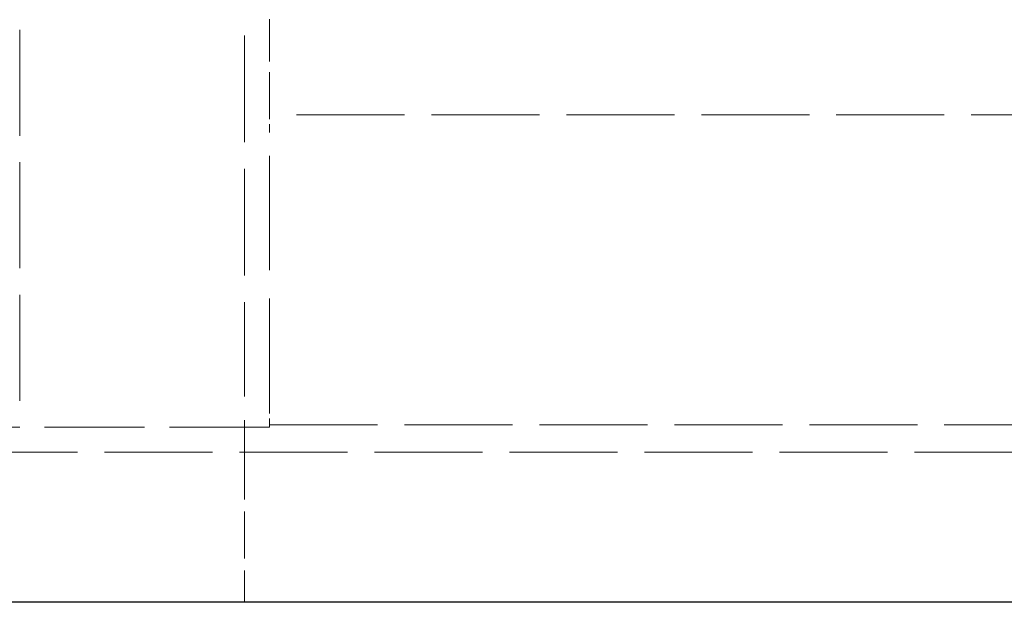
# Model space of a CAD drawing. Units: millimetres. Extents: x 0 to 1098, y -1018 to 297.
# Drawn here: x 103 to 123, y -1018 to -1006 of the extents above; entities that cross this region are included whole.
import ezdxf

# ---------------------------------------------------------------- set-up
doc = ezdxf.new("R2010")
doc.units = ezdxf.units.MM
doc.linetypes.add('DASHED', pattern=[0.2067, 0.1654, -0.0413])
doc.layers.add('Sichtbar (ISO)', color=7, linetype='Continuous', lineweight=25)
doc.layers.add('Verdeckt (ISO)', color=7, linetype='DASHED', lineweight=18)

msp = doc.modelspace()

# ---------------------------------------------------------------- linework, layer by layer
at = {"layer": 'Sichtbar (ISO)'}
msp.add_line((1063.079, -1017.855), (102.079, -1017.855), dxfattribs=at)
at = {"layer": 'Verdeckt (ISO)', "ltscale": 12.820513}
msp.add_line((103.079, -987.855), (103.079, -1014.355), dxfattribs=at)
at = {"layer": 'Verdeckt (ISO)', "ltscale": 12.901145}
msp.add_line((107.579, -995.855), (107.579, -1011.855), dxfattribs=at)
at = {"layer": 'Verdeckt (ISO)', "ltscale": 5.142581}
msp.add_line((108.079, -1008.105), (108.079, -1005.405), dxfattribs=at)
at = {"layer": 'Verdeckt (ISO)', "ltscale": 1.006667}
msp.add_line((108.079, -1008.462), (108.079, -1008.105), dxfattribs=at)
at = {"layer": 'Verdeckt (ISO)', "ltscale": 13.056911}
for p, q in [((1058.079, -1008.105), (108.079, -1008.105)), ((108.079, -1014.308), (1058.079, -1014.308))]:
    msp.add_line(p, q, dxfattribs=at)
at = {"layer": 'Verdeckt (ISO)', "ltscale": 13.80385}
msp.add_line((108.079, -1014.065), (108.079, -1008.462), dxfattribs=at)
at = {"layer": 'Verdeckt (ISO)', "ltscale": 11.399102}
msp.add_line((107.579, -1011.855), (107.579, -1014.855), dxfattribs=at)
at = {"layer": 'Verdeckt (ISO)', "ltscale": 0.788268}
msp.add_line((108.079, -1014.308), (108.079, -1014.065), dxfattribs=at)
at = {"layer": 'Verdeckt (ISO)', "ltscale": 3.989087}
msp.add_line((102.079, -1014.355), (103.079, -1014.355), dxfattribs=at)
at = {"layer": 'Verdeckt (ISO)', "ltscale": 12.094824}
msp.add_line((108.079, -1014.355), (103.079, -1014.355), dxfattribs=at)
at = {"layer": 'Verdeckt (ISO)', "ltscale": 0.090137}
msp.add_line((108.079, -1014.308), (108.079, -1014.355), dxfattribs=at)
at = {"layer": 'Verdeckt (ISO)', "ltscale": 13.059691}
msp.add_line((102.079, -1014.855), (1063.079, -1014.855), dxfattribs=at)
at = {"layer": 'Verdeckt (ISO)', "ltscale": 5.71399}
msp.add_line((107.579, -1014.855), (107.579, -1017.855), dxfattribs=at)

doc.saveas('drawing.dxf')
